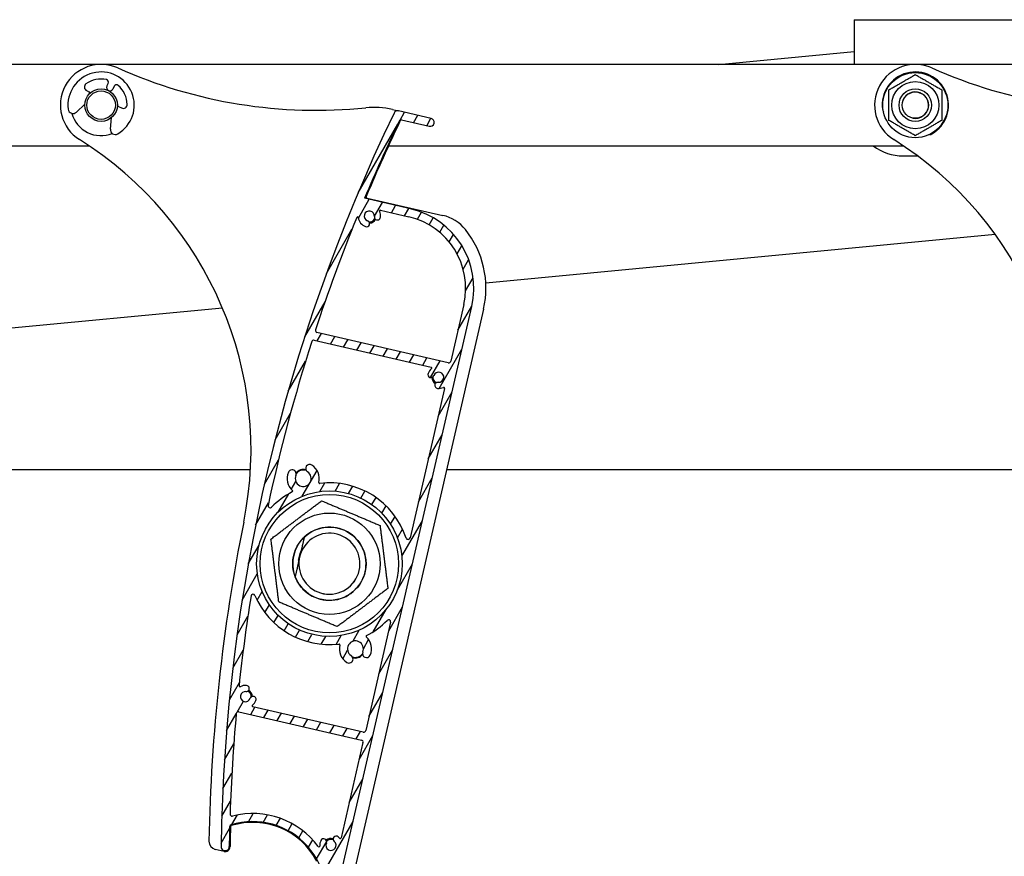
# Model space of a CAD drawing. Units: millimetres. Extents: x -29990 to 2363375, y -34668 to 3166.
# Drawn here: x -25139 to -24897, y -29638 to -29432 of the extents above; entities that cross this region are included whole.
import ezdxf

# ---------------------------------------------------------------- set-up
doc = ezdxf.new("R2010")
doc.units = ezdxf.units.MM
doc.header["$LTSCALE"] = 5
doc.layers.add('system', color=120, linetype='Continuous', lineweight=25)

msp = doc.modelspace()

# ---------------------------------------------------------------- hatches: boundary and pattern name
at = {"layer": 'system'}
h = msp.add_hatch(dxfattribs=at)
h.set_pattern_fill('ANSI31', color=256, scale=25.4, angle=14.999977780745, style=0)
h.set_pattern_definition([(59.99997778074501, (-41637.90423573917, -22909.55162429834), (-2.749630041384224, 1.587501066304332), [])])
edge = h.paths.add_edge_path()
edge.add_ellipse((-25085.80678141005, -29661.37665241161), major_axis=(-0.1319497702501375, -0.1502972326124048), ratio=1, start_angle=28.32759996319419, end_angle=89.99999999996814)
edge.add_ellipse((-25083.58989722903, -29663.3229115228), major_axis=(-2.735290267809516, 0.2840548377111256), ratio=1, start_angle=269.99999999999795, end_angle=324.6480871997692, ccw=False)
edge.add_ellipse((-25083.38331189251, -29661.33360950985), major_axis=(0.7459882548571162, -0.07746950119394407), ratio=1, start_angle=269.9999999999893, end_angle=450.0000000000001, ccw=False)
edge.add_ellipse((-25083.58989722903, -29663.3229115228), major_axis=(-0.4454694877941538, -1.167928480449215), ratio=1, start_angle=194.948965927487, end_angle=449.9999999999873)
edge.add_ellipse((-25081.67676491466, -29664.05261551275), major_axis=(0.2842345021548478, 0.7452038339073129), ratio=1, start_angle=270.0000000000231, end_angle=449.99999999999994, ccw=False)
edge.add_ellipse((-25083.58989722903, -29663.3229115228), major_axis=(1.824419482906617, 2.183189385584293), ratio=1, start_angle=270.00000000000034, end_angle=289.00661870819704, ccw=False)
edge.add_ellipse((-25081.25323987434, -29665.27557913419), major_axis=(-0.1999948023172558, -0.001441889760858929), ratio=1, start_angle=319.7025320232091, end_angle=450.00000000011)
edge.add_ellipse((-25081.38156806307, -29647.47604172796), major_axis=(17.1970365819372, 5.316195331203844), ratio=1, start_angle=253.234897210936, end_angle=449.9999999999999)
edge.add_ellipse((-25086.55009130173, -29630.75670060663), major_axis=(0.01289281961132408, 0.4998337475625954), ratio=1, start_angle=18.65574942631953, end_angle=90.0000000005832)
edge.add_ellipse((-24659.19223713492, -29641.78006137433), major_axis=(6.148089129633222, 427.9558400124121), ratio=1, start_angle=89.34549259094992, end_angle=90)
edge.add_ellipse((-25088.14797396978, -29635.61760755047), major_axis=(-0.01436469422808012, -0.9998968224570756), ratio=1, start_angle=270.000000000005, end_angle=450.000000000005, ccw=False)
edge.add_ellipse((-24659.19223713571, -29641.78006137431), major_axis=(-186.4337999813083, -387.4821779443911), ratio=1, start_angle=270, end_angle=294.87107872185777, ccw=False)
edge.add_ellipse((-25045.77329373604, -29455.7798283697), major_axis=(-0.9745537895905012, 0.2241537668538846), ratio=1, start_angle=270.0000000000013, end_angle=347.25897822800835, ccw=False)
edge.add_line((-25045.5491399692, -29454.80527458011), (-25037.57127307297, -29456.64023631886))
edge.add_ellipse((-25037.79542683982, -29457.61479010845), major_axis=(0.9745537895905028, -0.2241537668538786), ratio=1, start_angle=270.0000000000009, end_angle=449.999999999994, ccw=False)
edge.add_line((-25038.01958060666, -29458.58934389804), (-25044.82757296788, -29457.02346097934))
edge.add_ellipse((-25044.93964985132, -29457.51073787413), major_axis=(0.2155196766084049, 0.4511665645796421), ratio=1, start_angle=12.58041659436867, end_angle=90.00000000015615)
edge.add_ellipse((-24659.19223713578, -29641.78006137428), major_axis=(165.5000736298175, 394.707139064477), ratio=1, start_angle=87.21468822298124, end_angle=90.00000000000001)
edge.add_line((-25053.89937620025, -29476.27998774447), (-25042.60296639733, -29478.8782361288))
edge.add_ellipse((-25047.08604173441, -29498.36931192061), major_axis=(4.483075337077687, 19.4910757918101), ratio=0.9999999999999998, start_angle=269.9999999999989, end_angle=359.99999999999966, ccw=False)
edge.add_line((-25027.59496594261, -29502.85238725769), (-25061.89049227126, -29651.95911706503))
edge.add_ellipse((-25081.38156806307, -29647.47604172796), major_axis=(17.77534515145012, -9.167175396315889), ratio=1, start_angle=269.9999999999995, end_angle=374.3281309161453, ccw=False)
edge.add_ellipse((-25090.45707170542, -29665.07363342789), major_axis=(-0.04483075337077518, -0.1949107579180936), ratio=1, start_angle=269.9999999999986, end_angle=345.67186908385406, ccw=False)
edge.add_line((-25090.65198246333, -29665.02880267452), (-25090.51774197617, -29664.44516503458))
edge.add_ellipse((-25090.32283121826, -29664.48999578795), major_axis=(-0.1912130445133526, -0.05863080766916189), ratio=1, start_angle=270.0000000000208, end_angle=330.00000000000193, ccw=False)
edge.add_line((-25090.38146202592, -29664.29878274343), (-25089.71908060959, -29664.09567966789))
edge.add_ellipse((-25089.66044980193, -29664.2868927124), major_axis=(0.04483075337080296, 0.1949107579182143), ratio=1, start_angle=270.0000000000066, end_angle=390.0000000000003, ccw=False)
edge.add_line((-25089.465539044, -29664.33172346578), (-25089.55520055075, -29664.72154498161))
edge.add_ellipse((-25089.36028979284, -29664.76637573498), major_axis=(-0.1949107579180992, 0.04483075337076621), ratio=1, start_angle=0, end_angle=90.00000000010785)
edge.add_line((-25089.4051205462, -29664.9612864929), (-25088.33311137765, -29665.20785563644))
edge.add_ellipse((-25088.28828062429, -29665.01294487852), major_axis=(-0.04483075337077467, -0.1949107579180914), ratio=1, start_angle=1.151708667857581e-11, end_angle=89.99999999999858)
edge.add_line((-25088.09336986636, -29665.05777563189), (-25087.48815469585, -29662.4264804))
edge.add_ellipse((-25087.68306545378, -29662.38164964663), major_axis=(0.1949107579181124, -0.04483075337078747), ratio=1, start_angle=3.078677539322831e-12, end_angle=89.9999999999939)
edge.add_line((-25087.63823470041, -29662.18673888871), (-25088.71024386896, -29661.94016974517))
edge.add_ellipse((-25088.75507462233, -29662.13508050309), major_axis=(0.04483075337079597, 0.1949107579181048), ratio=1, start_angle=3.148500653813221e-11, end_angle=89.99999999983928)
edge.add_line((-25088.94998538024, -29662.09024974972), (-25089.03964688698, -29662.48007126555))
edge.add_ellipse((-25089.2345576449, -29662.43524051218), major_axis=(0.1463822911426123, -0.1362799502490178), ratio=1, start_angle=270.00000000010834, end_angle=390.0000000000142, ccw=False)
edge.add_line((-25089.37083759515, -29662.58162280333), (-25089.87792072633, -29662.10953520756))
edge.add_ellipse((-25089.74164077608, -29661.96315291641), major_axis=(-0.04483075337075376, -0.1949107579181589), ratio=1, start_angle=269.9999999999952, end_angle=330.00000000001637, ccw=False)
edge.add_line((-25089.93655153399, -29661.91832216304), (-25089.70038540297, -29660.89154219327))
edge.add_ellipse((-25089.50547464506, -29660.93637294664), major_axis=(-0.1949107579180773, 0.04483075337078167), ratio=1, start_angle=269.9999999998507, end_angle=360.0000000000014, ccw=False)
edge.add_line((-25089.4606438917, -29660.74146218873), (-25085.85161216343, -29661.57156316953))
edge = h.paths.add_edge_path(flags=0)
edge.add_ellipse((-25062.54213986703, -29566.09467776638), major_axis=(-4.008295947689986, -17.42687647166724), ratio=1, start_angle=0, end_angle=360)
edge = h.paths.add_edge_path(flags=0)
edge.add_ellipse((-25050.05319646647, -29479.42207770197), major_axis=(-0.08341049637379432, 0.1817764811373493), ratio=1, start_angle=322.3982406854996, end_angle=450.000000000002)
edge.add_ellipse((-25052.73439956325, -29480.65238252349), major_axis=(0.2840548377111954, 2.735290267809299), ratio=1, start_angle=270.00000032928796, end_angle=300.5774464774669, ccw=False)
edge.add_ellipse((-25050.7450975503, -29480.85896786), major_axis=(-0.07746950119397697, -0.7459882548571081), ratio=1, start_angle=269.9999999999892, end_angle=450.00000120739253, ccw=False)
edge.add_ellipse((-25052.73439956325, -29480.65238252349), major_axis=(-1.174784062758052, 0.4270625315919097), ratio=1, start_angle=194.0486256740904, end_angle=450.0000000000037)
edge.add_ellipse((-25053.4176996138, -29482.5320370239), major_axis=(0.7048704376548318, -0.2562375189551448), ratio=1, start_angle=269.99999999998954, end_angle=450.0000000000112, ccw=False)
edge.add_ellipse((-25052.73439956325, -29480.65238252349), major_axis=(0.3836341708868511, -2.723109403407741), ratio=1, start_angle=270.00000000000387, end_angle=332.0034581474795, ccw=False)
edge.add_ellipse((-25055.65555328691, -29481.06391736135), major_axis=(0.07513611220802388, 0.1853498439229501), ratio=1, start_angle=300.0854893106135, end_angle=449.9999999999587)
edge.add_ellipse((-24659.19223713568, -29641.78006137432), major_axis=(133.1325270606162, 406.767415408952), ratio=1, start_angle=86.05657831464337, end_angle=89.99999999999999)
edge.add_ellipse((-25065.48445696589, -29508.80306296681), major_axis=(-0.4872768947952439, 0.1120768834269334), ratio=1, start_angle=354.8301613901879, end_angle=450.0000000000279)
edge.add_line((-25065.59653384931, -29509.29033986161), (-25033.34710594276, -29516.70791990835))
edge.add_ellipse((-25033.23502905933, -29516.22064301355), major_axis=(-0.1120768834269408, -0.4872768947952464), ratio=1, start_angle=8.85784478787456e-12, end_angle=89.99999999996753)
edge.add_line((-25032.74775216455, -29516.33271989697), (-25029.54407352179, -29502.40407972398))
edge.add_ellipse((-25047.08604173441, -29498.36931192061), major_axis=(17.54196821262902, -4.034767803369889), ratio=1, start_angle=0, end_angle=90.0000000000004)
edge.add_line((-25043.05127393104, -29480.82734370798), (-25050.0083657131, -29479.22716694406))
edge = h.paths.add_edge_path(flags=0)
edge.add_ellipse((-25034.47524687306, -29522.9511075132), major_axis=(0.1817764811373512, 0.08341049637379169), ratio=0.9999999999999999, start_angle=322.3982406854849, end_angle=449.999999999942)
edge.add_ellipse((-25035.70555169457, -29520.26990441642), major_axis=(2.735810580346475, -0.2789990474249339), ratio=1, start_angle=269.99999999999727, end_angle=300.47155357909656, ccw=False)
edge.add_ellipse((-25035.90846009269, -29522.2595848385), major_axis=(-0.7461301582763293, 0.07609064929772416), ratio=1, start_angle=270.00000000003115, end_angle=449.9999999999974, ccw=False)
edge.add_ellipse((-25035.70555169457, -29520.26990441642), major_axis=(0.4248905913616425, 1.175571344228981), ratio=1, start_angle=194.0486256740879, end_angle=450.0000000000019)
edge.add_ellipse((-25037.58646584534, -29519.59007947025), major_axis=(-0.2549343548169858, -0.7053428065374057), ratio=1, start_angle=269.9999999999956, end_angle=449.9999999999935, ccw=False)
edge.add_ellipse((-25035.70555169457, -29520.26990441642), major_axis=(-2.123642121282918, -1.747181770942288), ratio=1, start_angle=270.00000000001296, end_angle=300.6833393758558, ccw=False)
edge.add_ellipse((-25037.57980123066, -29517.99181559541), major_axis=(0.194910757918103, -0.04483075337078873), ratio=1, start_angle=322.3982406854906, end_angle=450.0000000000321)
edge.add_line((-25037.5349704773, -29517.79690483749), (-25066.29898548235, -29511.18099263019))
edge.add_ellipse((-25066.41106236578, -29511.66826952499), major_axis=(0.1521775343266962, 0.476279327754466), ratio=1, start_angle=4.766245897926544, end_angle=90.00000000010755)
edge.add_ellipse((-24659.19223713571, -29641.78006137431), major_axis=(90.02690312833118, 418.4246129389627), ratio=1, start_angle=84.42309973737335, end_angle=89.99999999999994)
edge.add_ellipse((-25077.1280362745, -29551.85832986179), major_axis=(-0.3492399067383652, -0.3578148788708729), ratio=1, start_angle=302.1626988640831, end_angle=449.9999999999966)
edge.add_ellipse((-25062.54213986703, -29566.09467776638), major_axis=(-17.66017088353464, -9.13282195673838), ratio=1, start_angle=269.99999999999966, end_angle=288.3494354599359, ccw=False)
edge.add_ellipse((-25071.76683252539, -29548.25685617448), major_axis=(0.1482156053232955, -0.1342837828579762), ratio=1, start_angle=339.5220703936995, end_angle=449.9999999999958)
edge.add_ellipse((-25068.98044403108, -29545.18138236402), major_axis=(-1.551951861665186, -3.63234709507145), ratio=1, start_angle=270.00000000000097, end_angle=340.9583451794322, ccw=False)
edge.add_ellipse((-25071.6932095831, -29544.02232970784), major_axis=(0.3928992054848562, 0.9195815430560633), ratio=1, start_angle=269.9999999999928, end_angle=449.9999999999923, ccw=False)
edge.add_ellipse((-25068.98044403108, -29545.18138236402), major_axis=(1.639752177951447, -1.055325918805888), ratio=1, start_angle=189.6298562970158, end_angle=450.0000000000011)
edge.add_ellipse((-25067.3839253334, -29542.70073163328), major_axis=(-0.8408985527956147, 0.5411927788748113), ratio=1, start_angle=270.0000000000062, end_angle=449.9999999999959, ccw=False)
edge.add_ellipse((-25068.98044403108, -29545.18138236402), major_axis=(0.9288536850770839, 3.839235709320112), ratio=1, start_angle=270.000000000006, end_angle=340.8357584055631, ccw=False)
edge.add_ellipse((-25064.94681664028, -29546.15726661544), major_axis=(-0.1985609731352205, -0.02394869406862321), ratio=1, start_angle=339.5220703936365, end_angle=449.9999999999786)
edge.add_ellipse((-25062.54213986703, -29566.09467776638), major_axis=(-6.317894067669084, 18.85137361252076), ratio=1, start_angle=269.99999999999966, end_angle=348.34911436799814, ccw=False)
edge.add_ellipse((-25043.21668252423, -29559.61789815283), major_axis=(-0.1120768834269379, -0.4872768947952539), ratio=1, start_angle=301.4813050034394, end_angle=449.9999999999666)
edge.add_line((-25042.72940562943, -29559.72997503625), (-25034.28033611513, -29522.99593826657))
edge = h.paths.add_edge_path(flags=0)
edge.add_ellipse((-25053.35563307638, -29583.95219514062), major_axis=(-0.1479279603996046, 0.1346005888992091), ratio=1, start_angle=339.5220703936361, end_angle=449.9999999999835)
edge.add_ellipse((-25056.14859529604, -29587.02170031891), major_axis=(1.551951861665184, 3.632347095071438), ratio=1, start_angle=270.0000000000009, end_angle=340.83575840556125, ccw=False)
edge.add_ellipse((-25053.43582974402, -29588.18075297509), major_axis=(-0.3928992054848562, -0.9195815430560633), ratio=1, start_angle=269.9999999999928, end_angle=449.9999999999923, ccw=False)
edge.add_ellipse((-25056.14859529604, -29587.02170031891), major_axis=(-1.639752177951447, 1.055325918805888), ratio=1, start_angle=189.6298562970158, end_angle=450.0000000000011)
edge.add_ellipse((-25057.74511399372, -29589.50235104966), major_axis=(0.8408985527956147, -0.5411927788748113), ratio=1, start_angle=270.00000000000364, end_angle=449.9999999999959, ccw=False)
edge.add_ellipse((-25056.14859529604, -29587.02170031891), major_axis=(-0.9370657620397221, -3.837239601277561), ratio=1, start_angle=269.999999999996, end_angle=340.95834517943194, ccw=False)
edge.add_ellipse((-25060.18012551004, -29586.03718818917), major_axis=(0.19861175788216, 0.02352380987338255), ratio=1, start_angle=339.5220703936229, end_angle=450.0000000000975)
edge.add_ellipse((-25062.54213986703, -29566.09467776638), major_axis=(7.784489978349447, -18.29458357837393), ratio=1, start_angle=270.0000000000008, end_angle=343.70457471053777, ccw=False)
edge.add_ellipse((-25081.29680474265, -29574.07493597484), major_axis=(0.07918728116898008, 0.493689552756656), ratio=1, start_angle=302.1626988640808, end_angle=449.9999999998427)
edge.add_ellipse((-24659.19223713569, -29641.78006137431), major_axis=(45.65660251557425, 425.5578393670523), ratio=1, start_angle=87.01107643093994, end_angle=89.99999999999999)
edge.add_ellipse((-25084.55121769929, -29596.14479371973), major_axis=(-0.1771709118609931, -0.09279260741215), ratio=1, start_angle=326.233228768697, end_angle=450.00000000004)
edge.add_ellipse((-25083.18252673997, -29598.75806466968), major_axis=(-2.735290267809436, 0.2840548377111775), ratio=1, start_angle=269.9999999999992, end_angle=303.57194098631726, ccw=False)
edge.add_ellipse((-25082.97594140345, -29596.76876265672), major_axis=(0.7459882548571176, -0.07746950119395414), ratio=1, start_angle=270.0000000000036, end_angle=449.99999999999955, ccw=False)
edge.add_ellipse((-25083.18252673997, -29598.75806466968), major_axis=(-0.4270625315918896, -1.174784062758055), ratio=1, start_angle=194.0486256740789, end_angle=450.0000000000108)
edge.add_ellipse((-25081.30287223955, -29599.44136472023), major_axis=(0.2562375189551346, 0.7048704376548365), ratio=1, start_angle=269.9999999999921, end_angle=449.99999999999216, ccw=False)
edge.add_ellipse((-25083.18252673997, -29598.75806466968), major_axis=(2.123642121282789, 1.747181770942557), ratio=1, start_angle=269.99999999999835, end_angle=300.57744647747444, ccw=False)
edge.add_ellipse((-25081.30827720386, -29601.03615349069), major_axis=(-0.1949107579181013, 0.04483075337077693), ratio=1, start_angle=322.3982406854875, end_angle=450.0000000000313)
edge.add_line((-25081.35310795724, -29601.23106424861), (-25054.22323592799, -29607.47111284785))
edge.add_ellipse((-25054.11115904455, -29606.98383595306), major_axis=(-0.1120768834269432, -0.4872768947952573), ratio=1, start_angle=8.855856941198648e-12, end_angle=89.99999999996706)
edge.add_line((-25053.62388214975, -29607.09591283648), (-25047.50112116127, -29580.47597239188))
edge.add_ellipse((-25047.98839805607, -29580.36389550846), major_axis=(0.3500462553225621, 0.3570260762670572), ratio=1, start_angle=301.4813050034227, end_angle=449.9999999999968)
edge.add_ellipse((-25062.54213986703, -29566.09467776638), major_axis=(17.67967051133416, 9.095016390298131), ratio=1, start_angle=270.0000000000006, end_angle=288.34276172973466, ccw=False)
edge = h.paths.add_edge_path(flags=0)
edge.add_ellipse((-25065.10936443633, -29635.50710739234), major_axis=(0.01326538295510972, -0.1995595891333092), ratio=1, start_angle=302.5331023339604, end_angle=449.9999999999722)
edge.add_ellipse((-25062.16586049662, -29635.31144299375), major_axis=(-1.202448604329183, -2.473179604061686), ratio=1, start_angle=270.00000000000256, end_angle=299.73185297165486, ccw=False)
edge.add_ellipse((-25063.9645365723, -29634.43693491787), major_axis=(0.3279405284534266, 0.6745035283804629), ratio=1, start_angle=270.0000000000068, end_angle=450.0000000000086, ccw=False)
edge.add_ellipse((-25062.16586049662, -29635.31144299375), major_axis=(0.957871926526542, -0.8031073230722671), ratio=1, start_angle=194.0486256740827, end_angle=450.0000000000049)
edge.add_ellipse((-25060.88088877971, -29633.7788479113), major_axis=(-0.5747231559159331, 0.4818643938433648), ratio=1, start_angle=269.99999999999767, end_angle=449.9999999999883, ccw=False)
edge.add_ellipse((-25062.16586049662, -29635.31144299375), major_axis=(-1.747181770940888, 2.123642121281257), ratio=1, start_angle=269.9999999999918, end_angle=280.5774464774839, ccw=False)
edge.add_ellipse((-25059.88777167561, -29633.43719345764), major_axis=(-0.04483075337078606, -0.1949107579181013), ratio=1, start_angle=322.3982406855195, end_angle=450.0000000000034)
edge.add_line((-25059.69286091768, -29633.48202421102), (-25054.29634345032, -29610.01957420526))
edge.add_ellipse((-25054.78362034512, -29609.90749732183), major_axis=(0.4872768947952518, -0.1120768834269375), ratio=1, start_angle=1.212586472307964e-13, end_angle=90.0000000000282)
edge.add_line((-25054.67154346169, -29609.42022042703), (-25084.81524094567, -29602.48697219578))
edge.add_ellipse((-25084.92731782909, -29602.97424909058), major_axis=(0.04538691495173656, 0.4979357668928414), ratio=1, start_angle=352.255004899135, end_angle=450.0000000001833)
edge.add_ellipse((-24659.19223713582, -29641.78006137431), major_axis=(14.18223829840032, 427.7649636386246), ratio=1, start_angle=86.690778103679, end_angle=89.99999999999997)
edge.add_ellipse((-25086.45747534963, -29627.6143911113), major_axis=(-0.484430502845286, -0.1238026167456545), ratio=1, start_angle=343.7652480184992, end_angle=450.0000000000259)
edge.add_ellipse((-25081.38156806307, -29647.47604172796), major_axis=(-11.85043003526748, 16.11109269972807), ratio=1, start_angle=270.0000000000009, end_angle=337.9997008359821, ccw=False)

# ---------------------------------------------------------------- linework, layer by layer
for p, q in [((-24933.62419495331, -29432.39026999131), (-24703.62419495333, -29432.39026999131)), ((-24933.62419495331, -29432.39026999131), (-24933.62419495333, -29440.39026999131)), ((-24967.00003574105, -29443.39026999129), (-24933.62419495333, -29440.21674348906)), ((-24933.62419495331, -29440.39026999131), (-24933.62419495331, -29443.39026999131)), ((-21702.62419495334, -29443.39026999132), (-28334.62419495329, -29443.39026999131)), ((-25117.20557163529, -29448.73543294126), (-25116.8599062797, -29448.03944897308)), ((-25115.42691174295, -29448.75115583522), (-25115.77257709854, -29449.44713980341)), ((-25122.21147170148, -29449.82215485941), (-25121.50927583265, -29450.17090539935)), ((-25122.61930478307, -29453.19253923516), (-25124.701999538, -29455.13344770534)), ((-25114.31570034978, -29453.74364549236), (-25113.61350448093, -29454.09239603229)), ((-25047.08345365578, -29454.45345054425), (-25045.59403928187, -29454.79602562413)), ((-25037.57127307296, -29456.64023631886), (-25045.54913996918, -29454.80527458011)), ((-25116.34044370562, -29459.28627349182), (-25116.05249884793, -29456.45398980357)), ((-25044.82757296789, -29457.02346097934), (-25038.01958060666, -29458.58934389804)), ((-25248.02817627206, -29463.39026999131), (-25121.58635902498, -29463.39026999131)), ((-25048.02817627182, -29463.39026999132), (-24921.58635902575, -29463.39026999132)), ((-24921.62419495331, -29465.89026999131), (-24918.05493204024, -29465.89026999131)), ((-25042.60296639733, -29478.8782361288), (-25053.89937620025, -29476.27998774447)), ((-25053.27838859262, -29476.21759684381), (-25034.7034497448, -29480.48995467186)), ((-25050.0083657131, -29479.22716694406), (-25043.05127393104, -29480.82734370798)), ((-25024.1245794725, -29497.03842845009), (-24899.01896277934, -29485.14281830865)), ((-25227.63006425525, -29516.38865406434), (-25088.84255694151, -29503.19210763304)), ((-25061.89049227125, -29651.95911706503), (-25027.5949659426, -29502.85238725769)), ((-25024.67130457345, -29503.52484855824), (-25058.96683090206, -29652.6315783656)), ((-25029.54407352179, -29502.40407972398), (-25032.74775216455, -29516.33271989697)), ((-25066.29898548235, -29511.18099263019), (-25037.5349704773, -29517.79690483749)), ((-25033.34710594277, -29516.70791990834), (-25065.59653384931, -29509.29033986161)), ((-25034.28033611513, -29522.99593826657), (-25042.72940562943, -29559.72997503625)), ((-25081.94359685521, -29543.02455852434), (-25233.75649707203, -29543.02455852433)), ((-24881.94359685518, -29543.02455852434), (-25033.75649707191, -29543.02455852433)), ((-25070.1381970506, -29565.21477426002), (-25069.75930028444, -29563.56744401651)), ((-25069.72295575448, -29563.92998767653), (-25069.94710952132, -29564.90454146612)), ((-25047.50112116127, -29580.47597239189), (-25053.62388214975, -29607.09591283648)), ((-25084.81524094567, -29602.48697219578), (-25054.67154346169, -29609.42022042703)), ((-25054.22323592799, -29607.47111284785), (-25081.35310795724, -29601.23106424861)), ((-25054.29634345032, -29610.01957420526), (-25059.69286091768, -29633.48202421102)), ((-25088.41695848962, -29636.78707209797), (-25090.57634580335, -29636.29039884542))]:
    msp.add_line(p, q, dxfattribs=at)
for centre, radius in [((-24918.62419495333, -29453.39026999132), 8), ((-24918.62419495333, -29453.39026999132), 5.8), ((-25118.62419495336, -29453.39026998261), 3.999999999999959), ((-25118.62419495336, -29453.39026998261), 3.499999999999964), ((-24918.62419495333, -29453.39026999132), 4), ((-24918.62419495333, -29453.39026999132), 3.233187500000001), ((-25062.54213986702, -29566.09467776638), 17.88190314152875), ((-25062.54213986664, -29566.09467776637), 16.99999999999999), ((-25062.54213986664, -29566.09467776637), 12.44999999999996), ((-25062.54213986664, -29566.09467776637), 9.000014693413158)]:
    msp.add_circle(centre, radius, dxfattribs=at)
for centre, radius, start, end in [((-25118.62419495336, -29453.39026998261), 10.00000000000618, 65.96884689762514, 237.8706724755851), ((-24918.62419495336, -29453.39026998312), 10.00000000000618, 65.96884689762514, 237.8706724755851), ((-25118.62419495336, -29453.39026998261), 8.14999999999994, 300.024728783443, 187.1520360842729), ((-25065.68386599071, -29334.65812787557), 120.000000000075, 245.9688468976251, 275.7874352657478), ((-24918.62419495336, -29453.39026998312), 8.14999999999994, 300.024728783443, 187.1520360842729), ((-24865.68386599071, -29334.65812787608), 120.000000000075, 245.9688468976251, 275.7874352657478), ((-25121.78444758418, -29448.96235813736), 0.9599999999999951, 125.5158954981447, 243.588382433936), ((-25118.62419495336, -29453.39026998261), 6.399999999999975, 78.06589461970226, 125.5158954981447), ((-25117.43310409441, -29447.75476622822), 0.639999999999997, 333.5883824337265, 78.06589461970226), ((-25116.48907436691, -29449.09128637234), 0.7999999999999962, 153.5883824337265, 333.5883824337265), ((-25114.85371392824, -29449.03583858008), 0.6399999999999971, 49.1108702478944, 153.5883824336798), ((-25118.62419495336, -29453.39026998261), 6.399999999999957, 1.660869369674828, 49.1108702478944), ((-25121.61603186197, -29450.38585457986), 0.239999999999999, 314.8798093325963, 63.588382433936), ((-24918.62419495333, -29453.39026999132), 3.255999999999512, 259.9999999999448, 169.9999999999357), ((-25113.18648036364, -29453.23259931023), 0.9599999999999937, 243.588382433936, 1.660869369674828), ((-25125.52011890532, -29454.255563487), 1.199999999999994, 187.1520360844798, 312.981810042019), ((-25118.62419495336, -29453.39026998261), 7.499999999999956, 195.6237442255433, 291.5530206421658), ((-25114.42245637909, -29453.95859467287), 0.2399999999999985, 63.588382433936, 172.2969555354737), ((-24659.19223713571, -29641.78006137431), 429.9999999999976, 154.3058566171118, 179.176935339338), ((-25051.56652899286, -29473.94452633606), 20.00000000000727, 77.04687838949212, 95.78743526574785), ((-25045.77329373604, -29455.7798283697), 0.9999999999999941, 77.04687838949212, 154.3058566171118), ((-24925.52011890532, -29454.25556348751), 1.199999999999992, 187.1520360842729, 218.4181221818262), ((-24659.19223713585, -29641.78006137425), 427.9999999998417, 154.4664617950776, 157.2517735719734), ((-24659.00191004008, -29641.82383785517), 427.9952966550447, 154.4190697554714, 157.1767450596394), ((-25044.93964985132, -29457.51073787413), 0.5000000000000218, 77.04687838949212, 154.4664617952187), ((-25037.79542683982, -29457.61479010845), 0.9999999999999941, 257.0468783894921, 77.04687838949212), ((-25115.14659753785, -29459.40764617292), 1.199999999999993, 174.1949548256466, 300.024728783443), ((-24915.14659753785, -29459.40764617343), 1.199999999999978, 268.7586432984749, 300.024728783443), ((-25171.80740688262, -29538.07525075774), 90.00000000005241, 348.5631153817662, 57.87067247558505), ((-24971.80740688262, -29538.07525075825), 90.00000000005241, 348.5631153817662, 57.87067247558505), ((-24921.62419495331, -29453.89026999131), 11.99999999999993, 232.3415379939897, 270), ((-25053.21114246256, -29475.92523070693), 0.3000000000002095, 157.1767450596394, 257.0468783894921), ((-25052.73439956325, -29480.65238252349), 1.25, 354.0711912265741, 250.0225655524961), ((-25050.05319646647, -29479.42207770198), 0.1999999999999985, 77.04687838949212, 204.6486377036942), ((-25052.73439956325, -29480.65238252349), 2.749999999999852, 354.0711912263668, 24.64863770383624), ((-25047.08604173441, -29498.36931192061), 19.99999999999994, 347.0468783895896, 77.04687838949212), ((-24659.19223713569, -29641.78006137432), 428.0000000000209, 157.9336180943029, 161.8770397798779), ((-25055.65555328691, -29481.06391736135), 0.1999999999999963, 8.019107404824348, 157.9336180943029), ((-25052.73439956325, -29480.65238252349), 2.750000000000007, 188.0191074048244, 250.0225655524961), ((-25053.4176996138, -29482.5320370239), 0.7499999999999997, 250.0225655524961, 70.02256555249606), ((-25052.73439956291, -29480.65238252347), 1.450000000000515, 267.2430820229999, 336.8506747668546), ((-25052.73439956289, -29480.65238252347), 1.700000000001062, 271.5073746951091, 332.5863820891382), ((-25050.7450975503, -29480.85896786), 0.7499999999999963, 174.0711912263668, 354.0711924338538), ((-25047.08604173441, -29498.36931192061), 17.99999999999988, 347.0468783895896, 77.04687838949212), ((-25036.94498741334, -29490.23549256777), 10.00000000000571, 38.7319984130781, 77.04687838949212), ((-25047.08604173406, -29498.3693119206), 23.00000000001168, 347.0468783891915, 38.73199841303745), ((-25065.48445696589, -29508.80306296681), 0.4999999999999882, 161.8770397798779, 257.0468783894921), ((-24659.19223713569, -29641.78006137432), 428.0000000000123, 162.2806324915604, 167.8575327541859), ((-25066.41106236578, -29511.66826952499), 0.5000000000000028, 77.04687838949212, 162.2806324915604), ((-25033.23502905933, -29516.22064301355), 0.4999999999999971, 257.0468783894921, 347.0468783895896), ((-25035.70555169457, -29520.26990441643), 2.749999999999975, 129.4451190750503, 160.1284584507281), ((-25037.57980123066, -29517.99181559541), 0.1999999999999953, 309.4451190745297, 77.04687838949212), ((-25037.58646584534, -29519.59007947025), 0.7500000000000039, 160.128458450532, 340.128458450532), ((-25035.70555169419, -29520.26990441641), 1.700000000001073, 181.6132675710315, 242.6922749482444), ((-25035.70555169419, -29520.26990441641), 1.450000000000502, 177.3489748715137, 246.9565676193166), ((-25035.70555169457, -29520.26990441643), 1.249999999999988, 264.1770841246735, 160.1284584507281), ((-25035.90846009269, -29522.2595848385), 0.7500000000000044, 84.17708412467347, 264.1770841246735), ((-25035.70555169457, -29520.26990441643), 2.749999999999963, 264.1770841246735, 294.6486377039488), ((-25034.47524687306, -29522.9511075132), 0.2000000000000011, 347.0468783895896, 114.6486377043929), ((-25071.6932095831, -29544.02232970784), 0.9999999999999988, 336.8649828570591, 156.8649828570591), ((-25068.98044403072, -29545.18138236402), 2.250000000001341, 73.16842710466607, 140.9316823212714), ((-25068.98044403072, -29545.18138236402), 2.100000000000495, 69.38431861789292, 144.715790809792), ((-25067.3839253334, -29542.70073163328), 0.9999999999999977, 57.23512656012223, 237.2351265601222), ((-25068.98044403108, -29545.18138236402), 3.949999999999987, 346.3993681545811, 57.23512656012223), ((-25068.98044403108, -29545.18138236402), 3.949999999999984, 156.8649828570591, 227.8233280366402), ((-25068.98044403108, -29545.18138236402), 1.949999999999995, 156.8649828572028, 57.23512656012223), ((-25064.94681664028, -29546.15726661544), 0.2000000000000021, 166.3993681541792, 276.8772977603792), ((-25062.54213986702, -29566.09467776638), 19.88190314152876, 18.52818339274002, 96.87729776079928), ((-25062.54213986703, -29566.09467776638), 19.88190314152864, 117.3453984302762, 135.6948338898323), ((-25071.76683252539, -29548.25685617448), 0.1999999999999991, 297.3453984302762, 47.82332803612141), ((-25077.1280362745, -29551.85832986179), 0.4999999999999993, 167.8575327541859, 315.6948338898323), ((-24659.19223713508, -29641.78006137437), 433.0000000002314, 168.5631153817662, 179.0110642807163), ((-25062.54213986664, -29566.09467776637), 8.999999999999982, 200.7958669854306, 133.2978897933921), ((-25062.54213986664, -29566.09467776636), 9.000000000001158, 133.2978897933921, 200.7958669854306), ((-25062.54213986664, -29566.09467776636), 7.500570000000211, 170.9340536440602, 163.1597031346365), ((-25062.54213986664, -29566.09467776636), 7.500570000000211, 170.9340536440602, 163.1597031346365), ((-25062.54213986664, -29566.09467776637), 7.499999999999983, 170.8694321187215, 163.2243246602177), ((-25043.21668252423, -29559.61789815283), 0.4999999999999993, 198.52818339274, 347.0468783895896), ((-25062.54213986664, -29566.09467776637), 7.646849999999981, 155.1761043215928, 178.9176524572414), ((-24659.19223713568, -29641.78006137432), 428.0000000000362, 170.8874374122894, 173.8763609814954), ((-25081.29680474264, -29574.07493597484), 0.499999999999999, 23.05013627614657, 170.8874374122894), ((-25062.54213986702, -29566.09467776638), 19.88190314152875, 203.0501362762425, 276.7547109868041), ((-25062.54213986702, -29566.09467776638), 19.8819031415287, 297.2228116560292, 315.5655733861506), ((-25047.98839805607, -29580.36389550846), 0.4999999999999976, 347.0468783895896, 135.5655733861506), ((-25053.35563307638, -29583.95219514062), 0.2000000000000017, 117.2228116560292, 227.700741262685), ((-25056.14859529604, -29587.02170031891), 3.949999999999989, 336.8649828570591, 47.70074126268503), ((-25060.18012551004, -29586.03718818917), 0.1999999999999994, 346.2767813804958, 96.75471098680408), ((-25056.14859529604, -29587.02170031891), 3.949999999999989, 166.2767813804959, 237.2351265601222), ((-25056.14859529604, -29587.02170031891), 1.949999999999995, 336.8649828572028, 237.2351265601222), ((-25057.74511399372, -29589.50235104966), 0.9999999999999977, 237.2351265601222, 57.23512656012223), ((-25056.14859529564, -29587.02170031891), 2.100000000000511, 249.3843186245714, 324.7157907803093), ((-25056.14859529564, -29587.02170031891), 2.250000000001334, 253.1684270976932, 320.9316823106347), ((-25053.43582974402, -29588.18075297509), 0.9999999999999984, 156.8649828570591, 336.8649828570591), ((-25084.55121769929, -29596.14479371973), 0.1999999999999992, 173.8763609817027, 297.6431322130967), ((-25083.18252673997, -29598.75806466968), 2.75, 84.07119122636145, 117.6431322126066), ((-25082.97594140345, -29596.76876265672), 0.7500000000000039, 264.0711912263614, 84.07119122636145), ((-25083.18252673997, -29598.75806466968), 1.249999999999998, 84.07119122636145, 340.0225655523491), ((-25083.18252673959, -29598.75806466967), 1.450000000000492, 357.2430820578494, 66.85067480666378), ((-25083.18252673958, -29598.75806466967), 1.700000000001066, 1.507374730556413, 62.58638210431005), ((-25081.30287223955, -29599.44136472023), 0.7500000000000007, 340.0225655523491, 160.0225655523491), ((-25081.30827720386, -29601.03615349069), 0.1999999999999997, 129.4451190745297, 257.0468783894921), ((-25083.18252673997, -29598.75806466968), 2.750000000000019, 309.4451190750503, 340.022565552496), ((-24659.19223713579, -29641.78006137431), 427.9999999999185, 174.7918734903025, 178.1010953866539), ((-25084.92731782909, -29602.97424909058), 0.4999999999999983, 77.04687838949212, 174.7918734903025), ((-25054.11115904455, -29606.98383595306), 0.4999999999999993, 257.0468783894921, 347.0468783895896), ((-25054.78362034512, -29609.90749732183), 0.4999999999999971, 347.0468783895896, 77.04687838949212), ((-25086.45747534963, -29627.6143911113), 0.5000000000000068, 178.1010953864456, 284.3358473679938), ((-25081.38156806307, -29647.47604172796), 19.99999999999997, 36.33614653212122, 104.3358473679938), ((-25081.38156806307, -29647.47604172796), 17.99999999999999, 270.4130745675871, 107.1781773567146), ((-25081.38156806266, -29647.47604172795), 17.80000000000717, 27.72116011436818, 107.1781773567146), ((-24659.19223713379, -29641.78006137435), 428.0000000019211, 178.522427930171, 179.176935339338), ((-25086.55009130173, -29630.75670060663), 0.5000000000000073, 107.1781773567146, 178.522427930171), ((-24659.19223713958, -29641.78006137427), 427.7999999957441, 178.522427930171, 179.176935339338), ((-25086.55009130134, -29630.75670060662), 0.3000000000001422, 107.1781773562856, 178.522427930171), ((-25090.12803826964, -29634.34129126624), 2.00000000000121, 179.0110642807163, 257.0468783894921), ((-25062.16586049662, -29635.31144299375), 2.750000000000012, 154.0711912262751, 183.8030441981897), ((-25063.9645365723, -29634.43693491787), 0.7500000000000029, 334.0711912262751, 154.0711912262751), ((-25062.16586049662, -29635.31144299375), 1.24999999999999, 154.0711912262751, 50.02256555236955), ((-25062.16586049621, -29635.31144299375), 1.700000000000941, 71.5073747177115, 132.5863820752613), ((-25062.16586049621, -29635.31144299375), 1.450000000000356, 67.24308202472362, 136.8506747772942), ((-25060.88088877971, -29633.7788479113), 0.7500000000000008, 50.02256555236955, 230.0225655523695), ((-25062.16586049662, -29635.31144299375), 2.750000000000556, 39.44511907501007, 50.02256555236955), ((-25059.8877716756, -29633.43719345764), 0.1999999999999953, 219.4451190750101, 347.0468783891915), ((-25088.14797396978, -29635.61760755047), 1.000000000000012, 179.176935339338, 359.176935339338), ((-25088.14797396939, -29635.61760755047), 1.200000000000615, 257.0468783894921, 359.1769353391296), ((-25065.10936443633, -29635.50710739234), 0.1999999999999955, 216.3361465322052, 3.803044198189727)]:
    msp.add_arc(centre, radius, start, end, dxfattribs=at)
for points, weights in [([(-24925.12419495333, -29449.63749324159), (-24921.87419495333, -29447.76110486672), (-24918.62419495333, -29445.88471649185)], [1, 1.15470053837925, 1]), ([(-24918.62419495333, -29445.88471649185), (-24915.37419495333, -29447.76110486672), (-24912.12419495333, -29449.63749324159)], [1, 1.154700538379249, 1]), ([(-24925.12419495333, -29457.14304674105), (-24925.12419495331, -29453.39026999132), (-24925.12419495333, -29449.63749324159)], [1, 1.154700538379251, 1]), ([(-24912.12419495333, -29449.63749324159), (-24912.12419495333, -29453.39026999132), (-24912.12419495333, -29457.14304674105)], [1, 1.154700538379252, 1]), ([(-24918.62419495333, -29460.89582349078), (-24921.87419495333, -29459.01943511592), (-24925.12419495333, -29457.14304674105)], [1, 1.154700538379247, 1]), ([(-24912.12419495333, -29457.14304674105), (-24915.37419495333, -29459.01943511593), (-24918.62419495333, -29460.89582349078)], [1, 1.154700538379255, 1]), ([(-25076.9009206054, -29560.02628294596), (-25070.68353338337, -29555.3258472075), (-25064.46614616136, -29550.62541146903)], [1, 1.154700538379254, 1]), ([(-25064.46614616136, -29550.62541146903), (-25057.28675579198, -29553.65960887922), (-25050.10736542261, -29556.69380628943)], [1, 1.154700538379257, 1]), ([(-25050.10736542261, -29556.69380628943), (-25049.14536227525, -29564.42843943809), (-25048.18335912788, -29572.16307258676)], [1, 1.154700538379248, 1]), ([(-25068.71426380363, -29559.54449562337), (-25069.26445941319, -29561.93658219782), (-25069.72295575448, -29563.92998767653)], [1.175898780827173, 1.127116075275143, 1]), ([(-25074.97691431068, -29575.4955492433), (-25075.93891745804, -29567.76091609463), (-25076.9009206054, -29560.02628294596)], [1, 1.154700538379253, 1]), ([(-25069.94710952132, -29564.90454146612), (-25070.40560586262, -29566.89794694482), (-25070.95580147217, -29569.29003351927)], [1, 1.127116075275145, 1.175898780827175]), ([(-25048.18335912788, -29572.16307258676), (-25054.4007463499, -29576.86350832523), (-25060.61813357192, -29581.5639440637)], [1, 1.15470053837925, 1]), ([(-25060.61813357192, -29581.5639440637), (-25067.79752394129, -29578.52974665349), (-25074.97691431068, -29575.4955492433)], [1, 1.154700538379251, 1])]:
    msp.add_rational_spline(points, weights, degree=2, dxfattribs=at)

doc.saveas('drawing.dxf')
